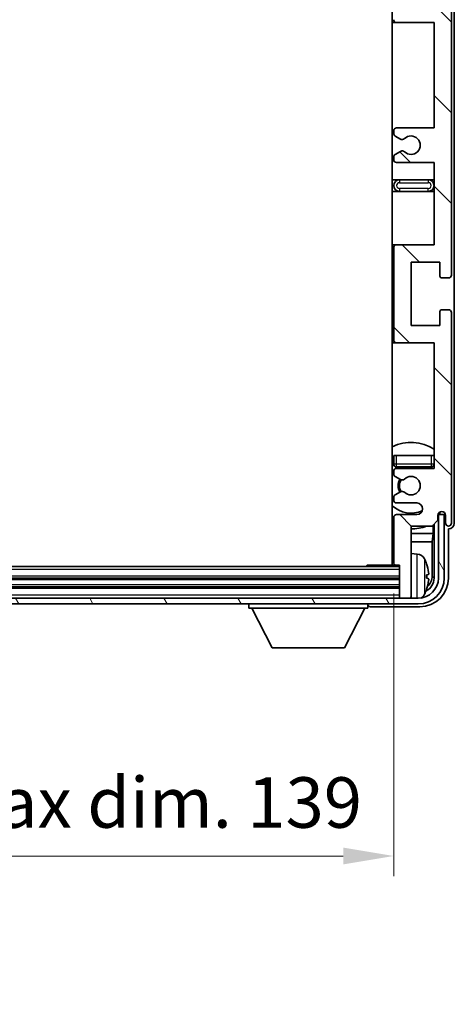
# Model space of a CAD drawing. Units: millimetres. Extents: x 0 to 7890, y 0 to 984.
# Drawn here: x 2352 to 2427, y 614 to 784 of the extents above; entities that cross this region are included whole.
import ezdxf

# ---------------------------------------------------------------- set-up
doc = ezdxf.new("R2010")
doc.units = ezdxf.units.MM
doc.header["$LTSCALE"] = 3
doc.layers.get('Defpoints').update_dxf_attribs({"lineweight": 25})
for name, color, linetype, lineweight in [('Dimension (ISO)', 7, 'Continuous', 18), ('Hatch (ISO)', 1, 'Continuous', 18), ('Visible (ISO)', 7, 'Continuous', 35), ('Visible Narrow (ISO)', 7, 'Continuous', 25)]:
    doc.layers.add(name, color=color, linetype=linetype, lineweight=lineweight)
doc.styles.add('Note Text (TK)', font='txt')
doc.dimstyles.new('Default - Method 1b (TK)', dxfattribs={"dimscale": 3, "dimtxt": 2.5, "dimasz": 2.5, "dimexe": 1, "dimexo": 1.5, "dimgap": 1, "dimtad": 1, "dimtoh": 1, "dimrnd": 1e-08, "dimdsep": 46, "dimtxsty": 'Note Text (TK)', "dimcen": 0.09, "dimdle": 5, "dimclrd": 100, "dimclre": 100, "dimclrt": 7, "dimadec": 1, "dimazin": 1, "dimtfac": 1, "dimtmove": 0, "dimatfit": 3, "dimfxl": 1, "dimtolj": 1, "dimlwd": -1, "dimlwe": -1, "dimarcsym": 0})

# ---------------------------------------------------------------- blocks, each defined once
blk = doc.blocks.new('*D209')
at = {"layer": 'Defpoints', "color": 0}
for p in [(2277.34, 690), (2416.34, 690), (2416.34, 639.28)]:
    blk.add_point(p, dxfattribs=at)
at = {"layer": 'Dimension (ISO)', "color": 100}
for p, q in [((2277.34, 684.75), (2277.34, 635.78)), ((2416.34, 684.75), (2416.34, 635.78)), ((2286.09, 639.28), (2407.59, 639.28))]:
    blk.add_line(p, q, dxfattribs=at)
for points in [[(2286.09, 640.74), (2286.09, 637.82), (2277.34, 639.28)], [(2407.59, 640.74), (2407.59, 637.82), (2416.34, 639.28)]]:
    blk.add_solid(points, dxfattribs=at)
at = {"layer": 'Dimension (ISO)', "color": 7, "insert": (2280.44, 648.55), "char_height": 8.75, "attachment_point": 4, "style": 'Note Text (TK)'}
blk.add_mtext('\\A1;\\fＭＳ Ｐゴシック|b0|i0;\\H8.7500;有効寸法 / Max dim. 139', dxfattribs=at)

msp = doc.modelspace()

# ---------------------------------------------------------------- hatches: boundary and pattern name
at = {"layer": 'Hatch (ISO)'}
h = msp.add_hatch(dxfattribs=at)
h.set_pattern_fill('ANSI31', color=256, scale=88.9, angle=90.00021, style=0)
h.set_pattern_definition([(135.0002, (1132.25, -28), (-7.857695, -7.85775), [])])
edge = h.paths.add_edge_path()
edge.add_line((2416.8396, 818.9503), (2423.3396, 818.9503))
edge.add_line((2423.3396, 818.9503), (2423.3396, 800.7003))
edge.add_line((2423.3396, 800.7003), (2416.8396, 800.7003))
edge.add_ellipse((2416.8396, 800.2003), major_axis=(0, 0.5), ratio=1, start_angle=0, end_angle=90)
edge.add_line((2416.3396, 800.2003), (2416.3396, 784.2003))
edge.add_ellipse((2416.8396, 784.2003), major_axis=(-0.5, 0), ratio=1, start_angle=0, end_angle=90)
edge.add_line((2416.8396, 783.7003), (2423.3396, 783.7003))
edge.add_line((2423.3396, 783.7003), (2423.3396, 765.4503))
edge.add_line((2423.3396, 765.4503), (2416.8396, 765.4503))
edge.add_ellipse((2416.8396, 764.9503), major_axis=(0, 0.5), ratio=1, start_angle=0, end_angle=90)
edge.add_line((2416.3396, 764.9503), (2416.3396, 764.471))
edge.add_ellipse((2416.8396, 764.471), major_axis=(-0.5, 0), ratio=1, start_angle=0, end_angle=60)
edge.add_line((2416.5896, 764.038), (2417.4915, 763.5173))
edge.add_ellipse((2417.7415, 763.9503), major_axis=(-0.25, -0.433), ratio=1, start_angle=0, end_angle=30)
edge.add_line((2417.7415, 763.4503), (2417.8699, 763.4503))
edge.add_ellipse((2417.8699, 763.9503), major_axis=(0, -0.5), ratio=1, start_angle=0, end_angle=44.415309)
edge.add_ellipse((2419.3396, 762.4503), major_axis=(-1.1198, 1.1429), ratio=1, start_angle=91.169383, end_angle=360, ccw=False)
edge.add_ellipse((2417.8699, 760.9503), major_axis=(0.3499, 0.3571), ratio=1, start_angle=0, end_angle=44.415309)
edge.add_line((2417.8699, 761.4503), (2417.7415, 761.4503))
edge.add_ellipse((2417.7415, 760.9503), major_axis=(0, 0.5), ratio=1, start_angle=0, end_angle=30)
edge.add_line((2417.4915, 761.3833), (2416.5896, 760.8626))
edge.add_ellipse((2416.8396, 760.4295), major_axis=(-0.25, 0.433), ratio=1, start_angle=0, end_angle=60)
edge.add_line((2416.3396, 760.4295), (2416.3396, 759.9503))
edge.add_ellipse((2416.8396, 759.9503), major_axis=(-0.5, 0), ratio=1, start_angle=0, end_angle=90)
edge.add_line((2416.8396, 759.4503), (2423.3396, 759.4503))
edge.add_line((2423.3396, 759.4503), (2423.3396, 745.2003))
edge.add_line((2423.3396, 745.2003), (2416.8396, 745.2003))
edge.add_ellipse((2416.8396, 744.7003), major_axis=(0, 0.5), ratio=1, start_angle=0, end_angle=90)
edge.add_line((2416.3396, 744.7003), (2416.3396, 728.7003))
edge.add_ellipse((2416.8396, 728.7003), major_axis=(-0.5, 0), ratio=1, start_angle=0, end_angle=90)
edge.add_line((2416.8396, 728.2003), (2423.3396, 728.2003))
edge.add_line((2423.3396, 728.2003), (2423.3396, 706.4503))
edge.add_line((2423.3396, 706.4503), (2416.8396, 706.4503))
edge.add_ellipse((2416.8396, 705.9503), major_axis=(0, 0.5), ratio=1, start_angle=0, end_angle=90)
edge.add_line((2416.3396, 705.9503), (2416.3396, 705.471))
edge.add_ellipse((2416.8396, 705.471), major_axis=(-0.5, 0), ratio=1, start_angle=0, end_angle=60)
edge.add_line((2416.5896, 705.038), (2417.4915, 704.5173))
edge.add_ellipse((2417.7415, 704.9503), major_axis=(-0.25, -0.433), ratio=1, start_angle=0, end_angle=30)
edge.add_line((2417.7415, 704.4503), (2417.8699, 704.4503))
edge.add_ellipse((2417.8699, 704.9503), major_axis=(0, -0.5), ratio=1, start_angle=0, end_angle=44.415309)
edge.add_ellipse((2419.3396, 703.4503), major_axis=(-1.1198, 1.1429), ratio=1, start_angle=91.169383, end_angle=360, ccw=False)
edge.add_ellipse((2417.8699, 701.9503), major_axis=(0.3499, 0.3571), ratio=1, start_angle=0, end_angle=44.415309)
edge.add_line((2417.8699, 702.4503), (2417.7415, 702.4503))
edge.add_ellipse((2417.7415, 701.9503), major_axis=(0, 0.5), ratio=1, start_angle=0, end_angle=30)
edge.add_line((2417.4915, 702.3833), (2416.5896, 701.8626))
edge.add_ellipse((2416.8396, 701.4295), major_axis=(-0.25, 0.433), ratio=1, start_angle=0, end_angle=60)
edge.add_line((2416.3396, 701.4295), (2416.3396, 700.9503))
edge.add_ellipse((2416.8396, 700.9503), major_axis=(-0.5, 0), ratio=1, start_angle=0, end_angle=90)
edge.add_line((2416.8396, 700.4503), (2420.3396, 700.4503))
edge.add_ellipse((2420.3396, 699.4503), major_axis=(0, 1), ratio=1, start_angle=180, end_angle=360, ccw=False)
edge.add_line((2420.3396, 698.4503), (2416.8396, 698.4503))
edge.add_ellipse((2416.8396, 697.9503), major_axis=(0, 0.5), ratio=1, start_angle=0, end_angle=90)
edge.add_line((2416.3396, 697.9503), (2416.3396, 690.0003))
edge.add_ellipse((2416.6396, 690.0003), major_axis=(-0.3, 0), ratio=1, start_angle=0, end_angle=90)
edge.add_line((2416.6396, 689.7003), (2417.3396, 689.7003))
edge.add_line((2417.3396, 689.7003), (2417.3396, 684.2503))
edge.add_ellipse((2417.6396, 684.2503), major_axis=(-0.3, 0), ratio=1, start_angle=0, end_angle=90)
edge.add_line((2417.6396, 683.9503), (2419.0396, 683.9503))
edge.add_ellipse((2419.0396, 684.2503), major_axis=(0, -0.3), ratio=1, start_angle=0, end_angle=90)
edge.add_line((2419.3396, 684.2503), (2419.3396, 696.4503))
edge.add_line((2419.3396, 696.4503), (2422.9896, 696.4503))
edge.add_line((2422.9896, 696.4503), (2423.9896, 697.4503))
edge.add_line((2423.9896, 697.4503), (2423.9896, 698.3503))
edge.add_ellipse((2424.6646, 698.2706), major_axis=(-0.675, 0.0797), ratio=1, start_angle=193.465843, end_angle=360, ccw=False)
edge.add_line((2425.3396, 698.3503), (2425.3396, 696.9503))
edge.add_ellipse((2425.8396, 696.9503), major_axis=(-0.5, 0), ratio=1, start_angle=0, end_angle=180)
edge.add_line((2426.3396, 696.9503), (2426.3396, 733.4503))
edge.add_ellipse((2425.8396, 733.4503), major_axis=(0.5, 0), ratio=1, start_angle=0, end_angle=90)
edge.add_line((2425.8396, 733.9503), (2424.6396, 733.9503))
edge.add_ellipse((2424.6396, 733.6503), major_axis=(0, 0.3), ratio=1, start_angle=0, end_angle=90)
edge.add_line((2424.3396, 733.6503), (2424.3396, 731.2003))
edge.add_line((2424.3396, 731.2003), (2419.3396, 731.2003))
edge.add_line((2419.3396, 731.2003), (2419.3396, 742.2003))
edge.add_line((2419.3396, 742.2003), (2424.3396, 742.2003))
edge.add_line((2424.3396, 742.2003), (2424.3396, 739.7503))
edge.add_ellipse((2424.6396, 739.7503), major_axis=(-0.3, 0), ratio=1, start_angle=0, end_angle=90)
edge.add_line((2424.6396, 739.4503), (2425.8396, 739.4503))
edge.add_ellipse((2425.8396, 739.9503), major_axis=(0, -0.5), ratio=1, start_angle=0, end_angle=90)
edge.add_line((2426.3396, 739.9503), (2426.3396, 788.9503))
edge.add_ellipse((2425.8396, 788.9503), major_axis=(0.5, 0), ratio=1, start_angle=0, end_angle=90)
edge.add_line((2425.8396, 789.4503), (2424.6396, 789.4503))
edge.add_ellipse((2424.6396, 789.1503), major_axis=(0, 0.3), ratio=1, start_angle=0, end_angle=90)
edge.add_line((2424.3396, 789.1503), (2424.3396, 786.7003))
edge.add_line((2424.3396, 786.7003), (2419.3396, 786.7003))
edge.add_line((2419.3396, 786.7003), (2419.3396, 797.7003))
edge.add_line((2419.3396, 797.7003), (2424.3396, 797.7003))
edge.add_line((2424.3396, 797.7003), (2424.3396, 795.2503))
edge.add_ellipse((2424.6396, 795.2503), major_axis=(-0.3, 0), ratio=1, start_angle=0, end_angle=90)
edge.add_line((2424.6396, 794.9503), (2425.8396, 794.9503))
edge.add_ellipse((2425.8396, 795.4503), major_axis=(0, -0.5), ratio=1, start_angle=0, end_angle=90)
edge.add_line((2426.3396, 795.4503), (2426.3396, 844.4503))
edge.add_ellipse((2425.8396, 844.4503), major_axis=(0.5, 0), ratio=1, start_angle=0, end_angle=90)
edge.add_line((2425.8396, 844.9503), (2424.6396, 844.9503))
edge.add_ellipse((2424.6396, 844.6503), major_axis=(0, 0.3), ratio=1, start_angle=0, end_angle=90)
edge.add_line((2424.3396, 844.6503), (2424.3396, 842.2003))
edge.add_line((2424.3396, 842.2003), (2419.3396, 842.2003))
edge.add_line((2419.3396, 842.2003), (2419.3396, 853.2003))
edge.add_line((2419.3396, 853.2003), (2424.3396, 853.2003))
edge.add_line((2424.3396, 853.2003), (2424.3396, 850.7503))
edge.add_ellipse((2424.6396, 850.7503), major_axis=(-0.3, 0), ratio=1, start_angle=0, end_angle=90)
edge.add_line((2424.6396, 850.4503), (2425.8396, 850.4503))
edge.add_ellipse((2425.8396, 850.9503), major_axis=(0, -0.5), ratio=1, start_angle=0, end_angle=90)
edge.add_line((2426.3396, 850.9503), (2426.3396, 887.4503))
edge.add_ellipse((2425.8396, 887.4503), major_axis=(0.5, 0), ratio=1, start_angle=0, end_angle=180)
edge.add_line((2425.3396, 887.4503), (2425.3396, 886.0503))
edge.add_ellipse((2424.6646, 886.13), major_axis=(0.675, -0.0797), ratio=1, start_angle=193.465843, end_angle=360, ccw=False)
edge.add_line((2423.9896, 886.0503), (2423.9896, 886.9503))
edge.add_line((2423.9896, 886.9503), (2422.9896, 887.9503))
edge.add_line((2422.9896, 887.9503), (2419.3396, 887.9503))
edge.add_line((2419.3396, 887.9503), (2419.3396, 900.1503))
edge.add_ellipse((2419.0396, 900.1503), major_axis=(0.3, 0), ratio=1, start_angle=0, end_angle=90)
edge.add_line((2419.0396, 900.4503), (2417.6396, 900.4503))
edge.add_ellipse((2417.6396, 900.1503), major_axis=(0, 0.3), ratio=1, start_angle=0, end_angle=90)
edge.add_line((2417.3396, 900.1503), (2417.3396, 894.7003))
edge.add_line((2417.3396, 894.7003), (2416.6396, 894.7003))
edge.add_ellipse((2416.6396, 894.4003), major_axis=(0, 0.3), ratio=1, start_angle=0, end_angle=90)
edge.add_line((2416.3396, 894.4003), (2416.3396, 886.4503))
edge.add_ellipse((2416.8396, 886.4503), major_axis=(-0.5, 0), ratio=1, start_angle=0, end_angle=90)
edge.add_line((2416.8396, 885.9503), (2420.3396, 885.9503))
edge.add_ellipse((2420.3396, 884.9503), major_axis=(0, 1), ratio=1, start_angle=180, end_angle=360, ccw=False)
edge.add_line((2420.3396, 883.9503), (2416.8396, 883.9503))
edge.add_ellipse((2416.8396, 883.4503), major_axis=(0, 0.5), ratio=1, start_angle=0, end_angle=90)
edge.add_line((2416.3396, 883.4503), (2416.3396, 882.971))
edge.add_ellipse((2416.8396, 882.971), major_axis=(-0.5, 0), ratio=1, start_angle=0, end_angle=60)
edge.add_line((2416.5896, 882.538), (2417.4915, 882.0173))
edge.add_ellipse((2417.7415, 882.4503), major_axis=(-0.25, -0.433), ratio=1, start_angle=0, end_angle=30)
edge.add_line((2417.7415, 881.9503), (2417.8699, 881.9503))
edge.add_ellipse((2417.8699, 882.4503), major_axis=(0, -0.5), ratio=1, start_angle=0, end_angle=44.415309)
edge.add_ellipse((2419.3396, 880.9503), major_axis=(-1.1198, 1.1429), ratio=1, start_angle=91.169383, end_angle=360, ccw=False)
edge.add_ellipse((2417.8699, 879.4503), major_axis=(0.3499, 0.3571), ratio=1, start_angle=0, end_angle=44.415309)
edge.add_line((2417.8699, 879.9503), (2417.7415, 879.9503))
edge.add_ellipse((2417.7415, 879.4503), major_axis=(0, 0.5), ratio=1, start_angle=0, end_angle=30)
edge.add_line((2417.4915, 879.8833), (2416.5896, 879.3626))
edge.add_ellipse((2416.8396, 878.9295), major_axis=(-0.25, 0.433), ratio=1, start_angle=0, end_angle=60)
edge.add_line((2416.3396, 878.9295), (2416.3396, 878.4503))
edge.add_ellipse((2416.8396, 878.4503), major_axis=(-0.5, 0), ratio=1, start_angle=0, end_angle=90)
edge.add_line((2416.8396, 877.9503), (2423.3396, 877.9503))
edge.add_line((2423.3396, 877.9503), (2423.3396, 856.2003))
edge.add_line((2423.3396, 856.2003), (2416.8396, 856.2003))
edge.add_ellipse((2416.8396, 855.7003), major_axis=(0, 0.5), ratio=1, start_angle=0, end_angle=90)
edge.add_line((2416.3396, 855.7003), (2416.3396, 839.7003))
edge.add_ellipse((2416.8396, 839.7003), major_axis=(-0.5, 0), ratio=1, start_angle=0, end_angle=90)
edge.add_line((2416.8396, 839.2003), (2423.3396, 839.2003))
edge.add_line((2423.3396, 839.2003), (2423.3396, 824.9503))
edge.add_line((2423.3396, 824.9503), (2416.8396, 824.9503))
edge.add_ellipse((2416.8396, 824.4503), major_axis=(0, 0.5), ratio=1, start_angle=0, end_angle=90)
edge.add_line((2416.3396, 824.4503), (2416.3396, 823.971))
edge.add_ellipse((2416.8396, 823.971), major_axis=(-0.5, 0), ratio=1, start_angle=0, end_angle=60)
edge.add_line((2416.5896, 823.538), (2417.4915, 823.0173))
edge.add_ellipse((2417.7415, 823.4503), major_axis=(-0.25, -0.433), ratio=1, start_angle=0, end_angle=30)
edge.add_line((2417.7415, 822.9503), (2417.8699, 822.9503))
edge.add_ellipse((2417.8699, 823.4503), major_axis=(0, -0.5), ratio=1, start_angle=0, end_angle=44.415309)
edge.add_ellipse((2419.3396, 821.9503), major_axis=(-1.1198, 1.1429), ratio=1, start_angle=91.169383, end_angle=360, ccw=False)
edge.add_ellipse((2417.8699, 820.4503), major_axis=(0.3499, 0.3571), ratio=1, start_angle=0, end_angle=44.415309)
edge.add_line((2417.8699, 820.9503), (2417.7415, 820.9503))
edge.add_ellipse((2417.7415, 820.4503), major_axis=(0, 0.5), ratio=1, start_angle=0, end_angle=30)
edge.add_line((2417.4915, 820.8833), (2416.5896, 820.3626))
edge.add_ellipse((2416.8396, 819.9295), major_axis=(-0.25, 0.433), ratio=1, start_angle=0, end_angle=60)
edge.add_line((2416.3396, 819.9295), (2416.3396, 819.4503))
edge.add_ellipse((2416.8396, 819.4503), major_axis=(-0.5, 0), ratio=1, start_angle=0, end_angle=90)
h = msp.add_hatch(dxfattribs=at)
h.set_pattern_fill('ANSI31', color=256, scale=88.9, angle=75.000175, style=0)
h.set_pattern_definition([(120.0002, (1132.25, -28), (-9.62369, -5.55628), [])])
edge = h.paths.add_edge_path()
edge.add_ellipse((2273.0896, 687.4503), major_axis=(0, -3.5), ratio=1, start_angle=270, end_angle=360)
edge.add_line((2273.0896, 683.9503), (2274.6396, 683.9503))
edge.add_line((2274.6396, 683.9503), (2276.0396, 683.9503))
edge.add_line((2276.0396, 683.9503), (2417.6396, 683.9503))
edge.add_line((2417.6396, 683.9503), (2419.0396, 683.9503))
edge.add_line((2419.0396, 683.9503), (2420.5896, 683.9503))
edge.add_ellipse((2420.5896, 687.4503), major_axis=(3.5, 0), ratio=1, start_angle=270, end_angle=360)
edge.add_line((2424.0896, 687.4503), (2424.0896, 698.4503))
edge.add_line((2424.0896, 698.4503), (2425.0896, 698.4503))
edge.add_line((2425.0896, 698.4503), (2425.0896, 687.4503))
edge.add_ellipse((2420.5896, 687.4503), major_axis=(0, -4.5), ratio=1, start_angle=0, end_angle=90, ccw=False)
edge.add_line((2420.5896, 682.9503), (2273.0896, 682.9503))
edge.add_ellipse((2273.0896, 687.4503), major_axis=(-4.5, 0), ratio=1, start_angle=0, end_angle=90, ccw=False)
edge.add_line((2268.5896, 687.4503), (2268.5896, 698.4503))
edge.add_line((2268.5896, 698.4503), (2269.5896, 698.4503))
edge.add_line((2269.5896, 698.4503), (2269.5896, 687.4503))

# ---------------------------------------------------------------- linework, layer by layer
at = {"layer": 'Visible (ISO)'}
for p, q in [((2416.0896, 894.7003), (2416.0896, 689.7003)), ((2426.8396, 696.9497), (2426.8396, 887.4509)), ((2426.3396, 739.9503), (2426.3396, 788.9503)), ((2416.0896, 783.7003), (2416.8396, 783.7003)), ((2416.8396, 783.7003), (2423.3396, 783.7003)), ((2423.3396, 783.7003), (2423.3396, 765.4503)), ((2416.3396, 764.9503), (2416.3396, 764.471)), ((2423.3396, 765.4503), (2416.8396, 765.4503)), ((2416.5896, 764.038), (2417.4915, 763.5173)), ((2417.7415, 763.4503), (2417.8699, 763.4503)), ((2417.4915, 761.3833), (2416.5896, 760.8626)), ((2417.8699, 761.4503), (2417.7415, 761.4503)), ((2416.3396, 760.4295), (2416.3396, 759.9503)), ((2416.8396, 759.4503), (2423.3396, 759.4503)), ((2423.3396, 759.4503), (2423.3396, 745.2003)), ((2417.3396, 756.4503), (2416.0896, 756.4503)), ((2422.3396, 756.4503), (2417.3396, 756.4503)), ((2423.3396, 756.4503), (2422.3396, 756.4503)), ((2416.0896, 754.4503), (2417.3396, 754.4503)), ((2417.3396, 754.4503), (2422.3396, 754.4503)), ((2422.3396, 754.4503), (2423.3396, 754.4503)), ((2416.8396, 745.2003), (2416.0896, 745.2003)), ((2416.3396, 744.7003), (2416.3396, 728.7003)), ((2423.3396, 745.2003), (2416.8396, 745.2003)), ((2419.3396, 731.2003), (2419.3396, 742.2003)), ((2419.3396, 742.2003), (2424.3396, 742.2003)), ((2424.3396, 742.2003), (2424.3396, 739.7503)), ((2424.6396, 739.4503), (2425.8396, 739.4503)), ((2425.8396, 733.9503), (2424.6396, 733.9503)), ((2424.3396, 733.6503), (2424.3396, 731.2003)), ((2426.3396, 696.9503), (2426.3396, 733.4503)), ((2424.3396, 731.2003), (2419.3396, 731.2003)), ((2416.0896, 728.2003), (2416.8396, 728.2003)), ((2416.8396, 728.2003), (2423.3396, 728.2003)), ((2423.3396, 728.2003), (2423.3396, 706.4503)), ((2416.3396, 708.7003), (2416.8396, 708.7003)), ((2416.3396, 708.7003), (2416.3396, 707.2003)), ((2416.8396, 708.7003), (2422.8396, 708.7003)), ((2422.8396, 708.7003), (2423.3396, 708.7003)), ((2416.8396, 706.7003), (2422.8396, 706.7003)), ((2423.3396, 706.4503), (2416.8396, 706.4503)), ((2416.3396, 705.9503), (2416.3396, 705.471)), ((2416.5896, 705.038), (2417.4915, 704.5173)), ((2417.7415, 704.4503), (2417.8699, 704.4503)), ((2416.3396, 701.4295), (2416.3396, 700.9503)), ((2417.4915, 702.3833), (2416.5896, 701.8626)), ((2417.8699, 702.4503), (2417.7415, 702.4503)), ((2416.8396, 700.4503), (2420.3396, 700.4503)), ((2416.3396, 697.9503), (2416.3396, 690.0003)), ((2420.3396, 698.4503), (2416.8396, 698.4503)), ((2423.9896, 697.4503), (2423.9896, 698.3503)), ((2424.1382, 698.4518), (2424.0095, 698.4518)), ((2424.0683, 698.5216), (2424.033, 698.5216)), ((2425.0896, 698.4503), (2424.0896, 698.4503)), ((2424.0896, 698.4503), (2424.0896, 687.4503)), ((2424.2682, 698.8227), (2424.2682, 698.7215)), ((2424.3381, 698.8667), (2424.3381, 698.6517)), ((2425.0896, 687.4503), (2425.0896, 698.4503)), ((2425.3396, 698.3503), (2425.3396, 696.9503)), ((2419.3396, 684.2503), (2419.3396, 696.4503)), ((2419.3396, 696.4503), (2422.9896, 696.4503)), ((2422.9896, 696.4503), (2423.9896, 697.4503)), ((2423.1809, 695.1381), (2423.1809, 696.6416)), ((2423.3381, 696.7988), (2423.3381, 687.4503)), ((2416.0896, 695.1381), (2416.3396, 695.1381)), ((2419.3396, 695.1381), (2423.1809, 695.1381)), ((2423.1809, 695.1381), (2422.9889, 693.729)), ((2425.8396, 687.4472), (2425.8396, 695.9503)), ((2425.8396, 695.9503), (2425.8402, 695.9503)), ((2416.0896, 693.729), (2416.3396, 693.729)), ((2419.3396, 693.729), (2422.9889, 693.729)), ((2422.9889, 687.7995), (2422.9889, 693.729)), ((2420.3985, 691.6076), (2419.3396, 691.7003)), ((2417.3396, 689.4503), (2276.3396, 689.4503)), ((2411.519, 689.4503), (2411.7691, 689.7003)), ((2411.7691, 689.7003), (2411.7691, 689.4503)), ((2416.6396, 689.7003), (2411.7691, 689.7003)), ((2416.6396, 689.7003), (2417.3396, 689.7003)), ((2417.3396, 689.7003), (2417.3396, 684.2503)), ((2422.0536, 687.418), (2422.0536, 687.9826)), ((2417.3396, 687.4503), (2276.3396, 687.4503)), ((2417.3396, 685.9503), (2276.3396, 685.9503)), ((2417.3396, 684.2503), (2417.3396, 683.9503)), ((2419.3396, 684.2503), (2419.3396, 683.9503)), ((2420.5896, 683.9503), (2273.0896, 683.9503)), ((2273.0896, 682.9503), (2420.5896, 682.9503)), ((2391.2396, 682.9503), (2391.2396, 682.2503)), ((2411.8396, 682.9503), (2411.8396, 682.2503)), ((2417.6396, 683.9503), (2419.0396, 683.9503)), ((2391.2396, 682.2503), (2411.8396, 682.2503)), ((2395.2896, 675.3503), (2391.7396, 682.2503)), ((2407.7896, 675.3503), (2411.3396, 682.2503)), ((2412.3393, 682.4503), (2420.8426, 682.4503)), ((2395.2896, 675.3503), (2407.7896, 675.3503))]:
    msp.add_line(p, q, dxfattribs=at)
for centre, radius, start, end in [((2416.8396, 784.2003), 0.5, 180, 270), ((2416.8396, 764.9503), 0.5, 90, 180), ((2416.8396, 764.471), 0.5, 180, 240), ((2417.7415, 763.9503), 0.5, 240, 270), ((2417.8699, 763.9503), 0.5, 270, 314.415309), ((2419.3396, 762.4503), 1.6, 225.584691, 134.415309), ((2417.7415, 760.9503), 0.5, 90, 120), ((2417.8699, 760.9503), 0.5, 45.584691, 90), ((2416.8396, 760.4295), 0.5, 120, 180), ((2416.8396, 759.9503), 0.5, 180, 270), ((2417.3396, 755.4503), 1, 90, 270), ((2422.3396, 755.4503), 1, 270, 90), ((2416.8396, 744.7003), 0.5, 90, 180), ((2424.6396, 739.7503), 0.3, 180, 270), ((2425.8396, 739.9503), 0.5, 270, 0), ((2424.6396, 733.6503), 0.3, 90, 180), ((2425.8396, 733.4503), 0.5, 0, 90), ((2416.8396, 728.7003), 0.5, 180, 270), ((2419.3396, 703.4503), 7.5, 57.769047, 115.679289), ((2419.3396, 703.4503), 4.75, 129.10289, 133.173551), ((2416.8396, 707.2003), 0.5, 180, 270), ((2416.8396, 705.9503), 0.5, 90, 180), ((2419.3396, 703.4503), 4.75, 39.166711, 43.173551), ((2422.8396, 707.2003), 0.5, 270, 0), ((2416.8396, 705.471), 0.5, 180, 240), ((2419.3396, 703.4503), 1.6, 225.584691, 134.415309), ((2419.3396, 703.4503), 2.25, 150, 210), ((2419.3396, 703.4503), 2, 149.475542, 210.524458), ((2417.7415, 704.9503), 0.5, 240, 270), ((2417.8699, 704.9503), 0.5, 270, 314.415309), ((2416.8396, 701.4295), 0.5, 120, 180), ((2417.7415, 701.9503), 0.5, 90, 120), ((2417.8699, 701.9503), 0.5, 45.584691, 90), ((2419.3396, 703.4503), 4.75, 226.826449, 294.136249), ((2416.8396, 700.9503), 0.5, 180, 270), ((2420.3396, 699.4503), 1, 270, 90), ((2416.8396, 697.9503), 0.5, 90, 180), ((2424.6646, 698.2706), 0.6797, 6.732921, 173.267079), ((2419.3396, 703.4503), 7.5, 244.320711, 246.421822), ((2419.3396, 703.4503), 7.5, 270, 291.03947), ((2425.8396, 696.9503), 0.5, 180, 0), ((2415.8396, 691.2003), 0.5, 300, 60), ((2420.2591, 690.0137), 1.6, 28.172734, 85), ((2416.6396, 690.0003), 0.3, 180, 270), ((2415.9396, 687.7003), 6.5, 20.039607, 28.172734), ((2421.929, 689.8849), 0.1246, 1.814826, 20.039607), ((2420.5896, 687.4503), 4.5, 270, 0), ((2420.5896, 687.4503), 3.5, 270, 0), ((2417.6396, 684.2503), 0.3, 180, 270), ((2419.0396, 684.2503), 0.3, 270, 0), ((2420.2591, 685.3868), 1.6, 298.15067, 331.827266), ((2415.9396, 687.7003), 6.5, 331.827266, 339.960393), ((2421.929, 685.5156), 0.1246, 339.960393, 358.185174)]:
    msp.add_arc(centre, radius, start, end, dxfattribs=at)
for centre, major_axis, ratio, start_param, end_param in [((2424.0681, 698.7218), (0.1416, -0.1416), 0.99878277, 5.49839613, 7.06797448), ((2424.1379, 698.6519), (0.1416, -0.1416), 0.99878277, 5.49839613, 7.06797448), ((2425.839, 696.9509), (0.708, -0.708), 0.99878277, 5.49839613, 7.06797448), ((2415.9518, 687.6931), (-3.2829, -5.6083), 0.99488747, 2.20774935, 2.44673364), ((2415.9518, 687.5606), (6.4737, 0.5671), 0.05101764, 5.93460274, 6.17358703), ((2420.4873, 687.8025), (1.7699, -1.7699), 0.99878277, 6.25050164, 7.06797448), ((2420.8365, 687.4533), (3.5398, -3.5398), 0.99878277, 5.49839613, 7.06797448), ((2420.8365, 687.4533), (1.7699, -1.7699), 0.99878277, 5.955351, 7.06797448), ((2415.9518, 687.8399), (6.4737, -0.5671), 0.05101764, 0.10959827, 0.34858257), ((2415.9518, 687.7074), (3.2829, -5.6083), 0.99488747, 0.69485901, 0.93384331), ((2412.3399, 682.9506), (-0.354, -0.354), 0.99878277, 5.49839613, 7.06797448)]:
    msp.add_ellipse(centre, major_axis=major_axis, ratio=ratio, start_param=start_param, end_param=end_param, dxfattribs=at)
for points, knots in [([(2422.3898, 688.403), (2422.3942, 688.3616), (2422.3979, 688.3178), (2422.4025, 688.2381), (2422.4035, 688.2022), (2422.4028, 688.1463), (2422.4011, 688.1226), (2422.396, 688.0966), (2422.3931, 688.0901), (2422.3898, 688.0882)], [0, 0, 0, 0, 0.0125039067, 0.0125039067, 0.0250078135, 0.0250078135, 0.0375277995, 0.0375277995, 0.0466766392, 0.0466766392, 0.0466766392, 0.0466766392]), ([(2422.3898, 687.3123), (2422.3942, 687.3098), (2422.3979, 687.299), (2422.4025, 687.2607), (2422.4035, 687.2333), (2422.4028, 687.1714), (2422.4011, 687.1329), (2422.396, 687.0608), (2422.3931, 687.0288), (2422.3898, 686.9976)], [0, 0, 0, 0, 0.0124997785, 0.0124997785, 0.0249995571, 0.0249995571, 0.0375236714, 0.0375236714, 0.0466766062, 0.0466766062, 0.0466766062, 0.0466766062])]:
    msp.add_open_spline(points, degree=3, knots=knots, dxfattribs=at)
at = {"layer": 'Visible Narrow (ISO)'}
for p, q in [((2417.3396, 756.4503), (2417.3396, 755.9503)), ((2417.3396, 755.9503), (2422.3396, 755.9503)), ((2422.3396, 756.4503), (2422.3396, 755.9503)), ((2417.3396, 754.9503), (2417.3396, 754.4503)), ((2422.3396, 754.9503), (2417.3396, 754.9503)), ((2422.3396, 754.4503), (2422.3396, 754.9503)), ((2416.8396, 707.2003), (2416.8396, 708.7003)), ((2422.8396, 708.7003), (2422.8396, 707.2003)), ((2416.8396, 707.2003), (2416.3396, 707.2003)), ((2422.8396, 707.2003), (2416.8396, 707.2003)), ((2416.8396, 706.7003), (2416.8396, 707.2003)), ((2423.3396, 707.2003), (2422.8396, 707.2003)), ((2422.8396, 707.2003), (2422.8396, 706.7003)), ((2424.0683, 698.5216), (2424.1382, 698.4518)), ((2424.3381, 698.6517), (2424.2682, 698.7215)), ((2420.3985, 683.9503), (2420.3985, 691.6076)), ((2421.6695, 690.7691), (2421.6695, 684.6314)), ((2422.0461, 689.9099), (2422.0461, 689.9276)), ((2417.3396, 688.9503), (2276.3396, 688.9503)), ((2417.3396, 687.7503), (2276.3396, 687.7503)), ((2422.0461, 687.4197), (2422.0461, 687.9808)), ((2422.9889, 687.7995), (2423.3381, 687.4503)), ((2417.3396, 687.1503), (2276.3396, 687.1503)), ((2417.3396, 686.2503), (2276.3396, 686.2503)), ((2417.3396, 685.6503), (2276.3396, 685.6503)), ((2417.3396, 684.4503), (2276.3396, 684.4503)), ((2422.0461, 685.4729), (2422.0461, 685.4907))]:
    msp.add_line(p, q, dxfattribs=at)
for centre, start, end in [((2417.3396, 755.4503), 90, 270), ((2422.3396, 755.4503), 270, 90)]:
    msp.add_arc(centre, 0.5, start, end, dxfattribs=at)

# ---------------------------------------------------------------- dimensions: what is measured, and where the dimension line sits
at = {"layer": 'Dimension (ISO)', "color": 100}
dim = msp.add_linear_dim(base=(2416.3396, 639.2804), p1=(2277.3396, 690.0003), p2=(2416.3396, 690.0003), text='\\fＭＳ Ｐゴシック|b0|i0;\\H8.7500;有効寸法 / Max dim. <>', dimstyle='Default - Method 1b (TK)', override={"dimscale": 0, "dimtxt": 8.75, "dimasz": 8.75, "dimexe": 3.5, "dimexo": 5.25, "dimgap": 3.5, "dimtoh": 0, "dimdec": 2, "dimcen": 0.315, "dimtol": 0, "dimlim": 0, "dimtp": 0, "dimtm": 0, "dimtdec": 2, "dimtix": 0, "dimtofl": 0, "dimtmove": 0, "dimatfit": 1}, dxfattribs=at)
dim.commit()
dim.dimension.update_dxf_attribs({"geometry": '*D209', "text_midpoint": (2346.8396, 639.2804), "dimtype": 160})

doc.saveas('drawing.dxf')
